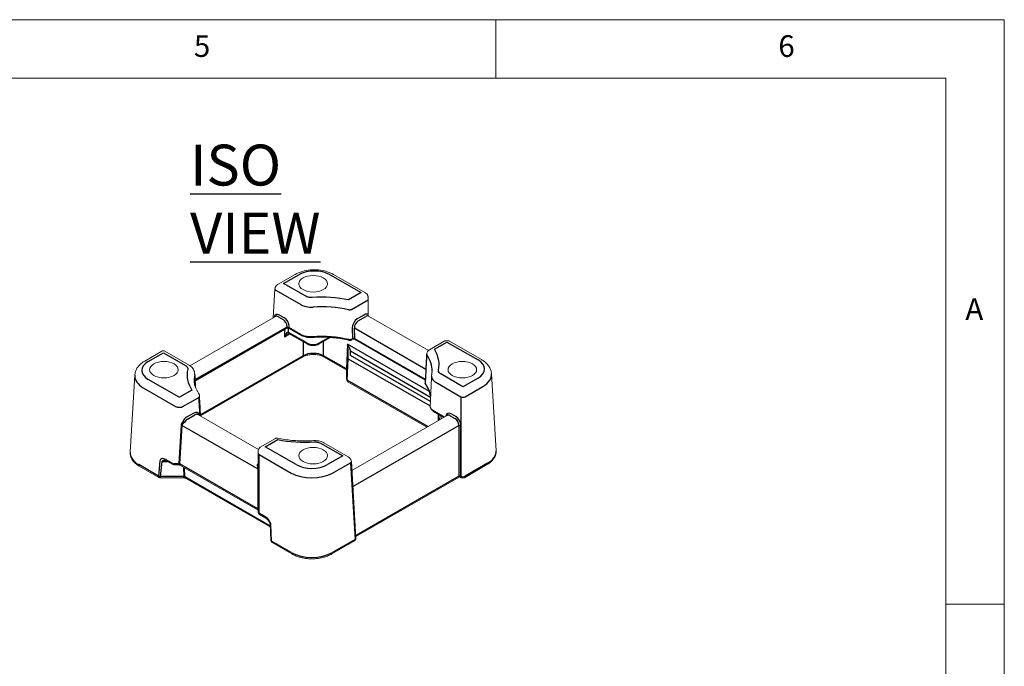
# Model space of a CAD drawing. Units: millimetres. Extents: x 5 to 292, y 5 to 205.
# Drawn here: x 208 to 292, y 150 to 205 of the extents above; entities that cross this region are included whole.
import ezdxf

# ---------------------------------------------------------------- set-up
doc = ezdxf.new("R2010")
doc.units = ezdxf.units.MM
doc.layers.add('FORMAT', color=7, linetype='Continuous')
doc.layers.add('VISIBLE_(ISO)', color=179, linetype='Continuous', lineweight=15)
doc.layers.add('VISIBLE_NARROW_(ISO)', color=179, linetype='Continuous', lineweight=30)
doc.styles.add('SLDTEXTSTYLE0', font='TXT', dxfattribs={"width": 0.75})

# ---------------------------------------------------------------- blocks, each defined once
blk = doc.blocks.new('A$C4048628C')
at = {"layer": 'VISIBLE_(ISO)'}
for p, q in [((56.48, 97.3), (50.63, 93.93)), ((80.52, 91.03), (69.62, 97.3)), ((48.95, 82.46), (49.55, 92.36)), ((81.43, 88.52), (81.43, 89.45)), ((81.43, 83.67), (81.43, 88.52)), ((20.47, 66.06), (49.72, 82.9)), ((81.62, 83), (102.06, 71.23)), ((22.24, 60.73), (53.77, 78.89)), ((54.27, 78.89), (58.39, 76.52)), ((60.69, 73.4), (54.43, 77.01)), ((68.59, 75.72), (64.56, 73.4)), ((75.8, 74.87), (76.24, 75.13)), ((76.74, 75.13), (101.04, 61.13)), ((107.7, 74.55), (102.47, 71.54)), ((108.77, 74.58), (107.83, 74.58)), ((120.24, 68.15), (109.34, 74.43)), ((10.86, 71.03), (5.01, 67.66)), ((20.17, 66.25), (11.86, 71.03)), ((59.03, 69.03), (24.1, 48.92)), ((74.15, 64.55), (66.37, 69.03)), ((74.15, 61.28), (74.15, 64.76)), ((0, 36.49), (1.59, 62.79)), ((125.25, 36.98), (123.66, 63.28)), ((101.56, 45.04), (74.55, 60.59)), ((23.17, 49.34), (43.89, 37.41)), ((75.89, 30.25), (108.52, 49.04)), ((104.24, 50.11), (107.31, 48.35)), ((105.63, 48.52), (105.59, 49.34)), ((49.76, 41.18), (44.52, 38.17)), ((74.62, 34.89), (66.32, 39.67)), ((43.82, 36.95), (43.82, 36.02)), ((43.82, 36.02), (43.82, 15.97)), ((9.87, 27.84), (3.13, 31.72)), ((14.57, 32.24), (12.51, 33.42)), ((15.07, 32.1), (16.89, 32.1)), ((17.06, 32.06), (43.82, 16.65)), ((77.29, 7.03), (75.7, 33.31)), ((122.12, 32.21), (114.39, 27.75)), ((18.35, 27.7), (10.37, 27.7)), ((47.92, 10.88), (18.91, 27.58)), ((112.58, 27.93), (77.26, 7.59)), ((113.39, 27.75), (113.08, 27.93)), ((46.38, 13.92), (44.32, 15.11)), ((48.1, 6.36), (47.88, 11.96)), ((55.34, 1.65), (48.6, 5.53)), ((76.79, 6.1), (69.06, 1.65))]:
    blk.add_line(p, q, dxfattribs=at)
for centre, radius, start, end in [((54.02, 78.46), 0.5, 60.064, 119.936), ((76.49, 74.69), 0.5, 60.064, 119.936), ((11.36, 70.17), 1, 60.064, 119.936), ((15.07, 33.1), 1, 240.064, 270), ((10.37, 28.7), 1, 240.064, 270), ((112.83, 27.5), 0.5, 60.064, 119.936), ((113.89, 28.62), 1, 240.064, 299.936), ((44.82, 15.97), 1, 180, 240.064), ((76.29, 6.97), 1, 299.936, 3.4569), ((49.1, 6.4), 1, 182.3089, 240.064)]:
    blk.add_arc(centre, radius, start, end, dxfattribs=at)
for centre in [(62.63, 94.1), (11.57, 64.7), (113.68, 64.7), (62.63, 35.3)]:
    blk.add_ellipse(centre, major_axis=(-4.9, 0), ratio=0.575862, dxfattribs=at)
for centre, major_axis, ratio, start_param, end_param in [((79.42, 89.62), (-1.67, 1.25), 0.91035, 3.73988, 3.781769), ((79.03, 87.14), (-2.1, -2.19), 0.528741, 2.638054, 2.672961), ((53.67, 77.11), (0.875, -0.218), 0.17967, 0.560775, 0.612634), ((108.4, 72.18), (0.64, -2.39), 0.318338, 3.056689, 3.226496), ((-30482.18, -16718.02), (22723.86, 36805.85), 0.558223, 5.489861, 5.490143), ((56380.94, -31074.97), (-41906.22, 67516.51), 0.559835, 0.785616, 0.785687), ((-55384.53, 33401.48), (-36976.75, 69639.86), 0.59553, 3.931965, 3.932119), ((30479.28, 18475.02), (20339.56, 38072.44), 0.597206, 2.358653, 2.358846), ((20.24, 53.29), (2.11, 2.1), 0.550519, 2.653752, 2.688658), ((46.22, 36.37), (2.22, -1.28), 0.718475, 2.747927, 3.500352), ((46.22, 38.33), (-2.16, -2.07), 0.507965, 5.794106, 5.829012)]:
    blk.add_ellipse(centre, major_axis=major_axis, ratio=ratio, start_param=start_param, end_param=end_param, dxfattribs=at)
for points, knots in [([(56.48, 97.3), (57.23, 97.74), (58.06, 98.08), (59.8, 98.59), (60.71, 98.76), (62.58, 98.93), (63.52, 98.93), (65.39, 98.76), (66.3, 98.59), (68.04, 98.08), (68.87, 97.74), (69.62, 97.3)], [-0.784789, -0.784789, -0.784789, -0.784789, -0.470874, -0.470874, -0.156958, -0.156958, 0.156958, 0.156958, 0.470874, 0.470874, 0.784789, 0.784789, 0.784789, 0.784789]), ([(49.55, 92.36), (49.56, 92.5), (49.58, 92.64), (49.67, 92.91), (49.73, 93.04), (49.87, 93.27), (49.95, 93.37), (50.12, 93.56), (50.22, 93.65), (50.42, 93.8), (50.52, 93.87), (50.63, 93.93)], [0.0349066, 0.0349066, 0.0349066, 0.0349066, 0.1853916, 0.1853916, 0.3358767, 0.3358767, 0.4863618, 0.4863618, 0.6368468, 0.6368468, 0.7873319, 0.7873319, 0.7873319, 0.7873319]), ([(81.43, 89.53), (81.43, 89.65), (81.41, 89.77), (81.35, 90.01), (81.31, 90.12), (81.21, 90.35), (81.14, 90.45), (80.99, 90.65), (80.91, 90.74), (80.72, 90.9), (80.62, 90.97), (80.52, 91.03)], [0.0349066, 0.0349066, 0.0349066, 0.0349066, 0.1853916, 0.1853916, 0.3358767, 0.3358767, 0.4863618, 0.4863618, 0.6368468, 0.6368468, 0.7873319, 0.7873319, 0.7873319, 0.7873319]), ([(81.43, 83.39), (81.43, 83.42), (81.43, 83.45), (81.43, 83.51), (81.43, 83.54), (81.43, 83.61), (81.43, 83.64), (81.43, 83.67)], [0.07391531, 0.07391531, 0.07391531, 0.07391531, 0.08497659, 0.08497659, 0.09753672, 0.09753672, 0.11132898, 0.11132898, 0.11132898, 0.11132898]), ([(81.64, 83), (81.61, 83.02), (81.58, 83.05), (81.52, 83.12), (81.49, 83.16), (81.45, 83.27), (81.43, 83.33), (81.43, 83.39)], [0.00410504, 0.00410504, 0.00410504, 0.00410504, 0.01672952, 0.01672952, 0.0332567, 0.0332567, 0.0525026, 0.0525026, 0.0525026, 0.0525026]), ([(54.41, 77.02), (54.41, 77.02), (54.4, 77.02), (54.4, 77.02), (54.38, 77.03), (54.34, 77.03), (54.31, 77.02), (54.23, 77.01), (54.18, 76.99), (54.08, 76.95), (54.01, 76.92), (53.95, 76.89)], [0.1160884, 0.1160884, 0.1160884, 0.1160884, 0.1915995, 0.1915995, 0.3482924, 0.3482924, 0.5049853, 0.5049853, 0.6616781, 0.6616781, 0.818371, 0.818371, 0.818371, 0.818371]), ([(58.39, 76.52), (58.6, 76.39), (58.84, 76.28), (59.33, 76.09), (59.59, 76), (60.13, 75.86), (60.41, 75.81), (60.98, 75.73), (61.27, 75.71), (61.85, 75.69), (62.14, 75.7), (62.43, 75.72)], [0, 0, 0, 0, 0.0822889, 0.0822889, 0.1645778, 0.1645778, 0.2468667, 0.2468667, 0.3291556, 0.3291556, 0.4114446, 0.4114446, 0.4114446, 0.4114446]), ([(62.43, 75.72), (63.27, 75.78), (64.12, 75.82), (65.82, 75.84), (66.66, 75.83), (68.35, 75.75), (69.19, 75.68), (70.86, 75.5), (71.68, 75.39), (73.31, 75.11), (74.11, 74.95), (74.89, 74.76)], [0.6558978, 0.6558978, 0.6558978, 0.6558978, 0.7609523, 0.7609523, 0.8660068, 0.8660068, 0.9710613, 0.9710613, 1.0761158, 1.0761158, 1.1811703, 1.1811703, 1.1811703, 1.1811703]), ([(74.89, 74.76), (74.95, 74.74), (75.01, 74.73), (75.13, 74.72), (75.19, 74.72), (75.32, 74.73), (75.38, 74.73), (75.5, 74.75), (75.56, 74.77), (75.68, 74.81), (75.74, 74.84), (75.8, 74.87)], [0, 0, 0, 0, 0.01180428, 0.01180428, 0.02360856, 0.02360856, 0.03541284, 0.03541284, 0.04721712, 0.04721712, 0.0590214, 0.0590214, 0.0590214, 0.0590214]), ([(109.34, 74.43), (109.31, 74.45), (109.27, 74.47), (109.2, 74.5), (109.16, 74.52), (109.08, 74.54), (109.04, 74.55), (108.96, 74.57), (108.92, 74.57), (108.84, 74.58), (108.8, 74.58), (108.77, 74.58)], [0.7873319, 0.7873319, 0.7873319, 0.7873319, 0.8212932, 0.8212932, 0.8552545, 0.8552545, 0.8892159, 0.8892159, 0.9231772, 0.9231772, 0.9571386, 0.9571386, 0.9571386, 0.9571386]), ([(64.56, 73.4), (64.33, 73.27), (64.09, 73.17), (63.57, 73.02), (63.31, 72.97), (62.76, 72.92), (62.49, 72.92), (61.94, 72.97), (61.68, 73.02), (61.16, 73.17), (60.92, 73.27), (60.69, 73.4)], [3.141593, 3.141593, 3.141593, 3.141593, 3.455752, 3.455752, 3.769911, 3.769911, 4.08407, 4.08407, 4.39823, 4.39823, 4.712389, 4.712389, 4.712389, 4.712389]), ([(101.49, 70.01), (101.49, 70.14), (101.52, 70.28), (101.59, 70.54), (101.64, 70.66), (101.77, 70.89), (101.84, 70.99), (102, 71.18), (102.09, 71.27), (102.28, 71.42), (102.37, 71.48), (102.47, 71.54)], [-0.2349211, -0.2349211, -0.2349211, -0.2349211, -0.213129, -0.213129, -0.1913368, -0.1913368, -0.1695447, -0.1695447, -0.1477526, -0.1477526, -0.1259604, -0.1259604, -0.1259604, -0.1259604]), ([(1.59, 62.79), (1.61, 63.21), (1.7, 63.64), (1.96, 64.44), (2.13, 64.82), (2.56, 65.52), (2.81, 65.85), (3.36, 66.45), (3.66, 66.73), (4.31, 67.23), (4.65, 67.46), (5.01, 67.66)], [0.0347297, 0.0347297, 0.0347297, 0.0347297, 0.1847416, 0.1847416, 0.3347535, 0.3347535, 0.4847654, 0.4847654, 0.6347773, 0.6347773, 0.7847892, 0.7847892, 0.7847892, 0.7847892]), ([(59.03, 69.03), (59.35, 69.22), (59.74, 69.39), (60.61, 69.66), (61.1, 69.76), (62.12, 69.89), (62.65, 69.91), (63.7, 69.85), (64.22, 69.78), (65.17, 69.55), (65.61, 69.4), (66.12, 69.16), (66.25, 69.1), (66.37, 69.03)], [-0.784789, -0.784789, -0.784789, -0.784789, -0.498762, -0.498762, -0.206556, -0.206556, 0.090175, 0.090175, 0.387689, 0.387689, 0.68201, 0.68201, 0.784789, 0.784789, 0.784789, 0.784789]), ([(120.24, 68.15), (120.6, 67.95), (120.94, 67.72), (121.59, 67.21), (121.89, 66.94), (122.44, 66.34), (122.69, 66.01), (123.12, 65.31), (123.29, 64.93), (123.55, 64.12), (123.64, 63.7), (123.66, 63.28)], [-0.7847892, -0.7847892, -0.7847892, -0.7847892, -0.6347773, -0.6347773, -0.4847654, -0.4847654, -0.3347535, -0.3347535, -0.1847416, -0.1847416, -0.0347297, -0.0347297, -0.0347297, -0.0347297]), ([(20.17, 66.25), (20.35, 66.14), (20.53, 66.02), (20.88, 65.75), (21.05, 65.6), (21.37, 65.24), (21.52, 65.05), (21.78, 64.6), (21.9, 64.36), (22.06, 63.83), (22.11, 63.55), (22.13, 63.26)], [0, 0, 0, 0, 0.0394571, 0.0394571, 0.0789143, 0.0789143, 0.1183714, 0.1183714, 0.1578286, 0.1578286, 0.1972857, 0.1972857, 0.1972857, 0.1972857]), ([(103.34, 64.15), (103.33, 64.07), (103.33, 64), (103.32, 63.85), (103.31, 63.78), (103.29, 63.63), (103.28, 63.56), (103.26, 63.41), (103.25, 63.34), (103.22, 63.19), (103.21, 63.12), (103.19, 63.04)], [2.38079437, 2.38079437, 2.38079437, 2.38079437, 2.40034855, 2.40034855, 2.41990273, 2.41990273, 2.43945692, 2.43945692, 2.4590111, 2.4590111, 2.47856528, 2.47856528, 2.47856528, 2.47856528]), ([(23.4, 56.68), (23.2, 56.96), (23.03, 57.23), (22.73, 57.79), (22.59, 58.06), (22.36, 58.61), (22.26, 58.88), (22.11, 59.42), (22.04, 59.69), (21.95, 60.23), (21.93, 60.5), (21.91, 60.77)], [5.11741, 5.11741, 5.11741, 5.11741, 5.1885654, 5.1885654, 5.2597209, 5.2597209, 5.3308763, 5.3308763, 5.4020318, 5.4020318, 5.4731873, 5.4731873, 5.4731873, 5.4731873]), ([(74.55, 60.59), (74.5, 60.61), (74.46, 60.65), (74.37, 60.72), (74.34, 60.76), (74.27, 60.85), (74.24, 60.9), (74.2, 61), (74.18, 61.06), (74.16, 61.17), (74.15, 61.22), (74.15, 61.28)], [-0.7873319, -0.7873319, -0.7873319, -0.7873319, -0.6298655, -0.6298655, -0.4723991, -0.4723991, -0.3149327, -0.3149327, -0.1574664, -0.1574664, 0, 0, 0, 0]), ([(103.12, 62.5), (103.13, 62.54), (103.13, 62.58), (103.13, 62.65), (103.14, 62.68), (103.15, 62.76), (103.15, 62.79), (103.16, 62.86), (103.17, 62.9), (103.18, 62.97), (103.19, 63.01), (103.19, 63.04)], [0.21073273, 0.21073273, 0.21073273, 0.21073273, 0.21576038, 0.21576038, 0.22078804, 0.22078804, 0.2258157, 0.2258157, 0.23084335, 0.23084335, 0.23587101, 0.23587101, 0.23587101, 0.23587101]), ([(100.99, 60.12), (100.99, 60.08), (100.99, 60.05), (100.99, 59.98), (101, 59.95), (101.01, 59.89), (101.02, 59.86), (101.05, 59.8), (101.06, 59.78), (101.09, 59.72), (101.1, 59.7), (101.12, 59.68)], [0.03778272, 0.03778272, 0.03778272, 0.03778272, 0.04203046, 0.04203046, 0.04627819, 0.04627819, 0.05052593, 0.05052593, 0.05477366, 0.05477366, 0.0590214, 0.0590214, 0.0590214, 0.0590214]), ([(101.12, 59.68), (101.37, 59.33), (101.6, 58.97), (102, 58.26), (102.18, 57.89), (102.47, 57.16), (102.59, 56.8), (102.74, 56.2), (102.79, 55.97), (102.82, 55.73)], [1.9604223, 1.9604223, 1.9604223, 1.9604223, 2.0444967, 2.0444967, 2.1285711, 2.1285711, 2.2126455, 2.2126455, 2.265365, 2.265365, 2.265365, 2.265365]), ([(23.76, 55.64), (23.76, 55.72), (23.75, 55.8), (23.72, 55.95), (23.7, 56.03), (23.66, 56.17), (23.63, 56.24), (23.58, 56.38), (23.54, 56.44), (23.47, 56.56), (23.44, 56.62), (23.4, 56.68)], [-0.23492053, -0.23492053, -0.23492053, -0.23492053, -0.22216778, -0.22216778, -0.20941503, -0.20941503, -0.19666228, -0.19666228, -0.18390954, -0.18390954, -0.17115679, -0.17115679, -0.17115679, -0.17115679]), ([(102.68, 52.47), (102.67, 52.28), (102.69, 52.09), (102.77, 51.73), (102.84, 51.55), (103.02, 51.21), (103.14, 51.05), (103.4, 50.75), (103.54, 50.61), (103.87, 50.34), (104.05, 50.22), (104.24, 50.11)], [0.0466802, 0.0466802, 0.0466802, 0.0466802, 0.1196331, 0.1196331, 0.1925859, 0.1925859, 0.2655388, 0.2655388, 0.3384917, 0.3384917, 0.4114446, 0.4114446, 0.4114446, 0.4114446]), ([(18.13, 47.21), (18.13, 47.16), (18.14, 47.11), (18.18, 47.04), (18.2, 47.02), (18.23, 47), (18.23, 47), (18.23, 46.99)], [0, 0, 0, 0, 0.01887177, 0.01887177, 0.03271554, 0.03271554, 0.03289758, 0.03289758, 0.03289758, 0.03289758]), ([(105.96, 47.57), (105.93, 47.61), (105.9, 47.66), (105.8, 47.82), (105.74, 47.95), (105.66, 48.23), (105.63, 48.37), (105.63, 48.52)], [5.1105146, 5.1105146, 5.1105146, 5.1105146, 5.1688679, 5.1688679, 5.3210276, 5.3210276, 5.4731873, 5.4731873, 5.4731873, 5.4731873]), ([(18.6, 46.65), (18.6, 46.65), (18.6, 46.66), (18.57, 46.69), (18.54, 46.73), (18.46, 46.8), (18.42, 46.84), (18.33, 46.92), (18.28, 46.96), (18.23, 46.99)], [-0.00025819, -0.00025819, -0.00025819, -0.00025819, 0, 0, 0.01689363, 0.01689363, 0.03320053, 0.03320053, 0.05257781, 0.05257781, 0.05257781, 0.05257781]), ([(49.76, 41.18), (49.8, 41.2), (49.84, 41.23), (49.94, 41.27), (49.99, 41.28), (50.1, 41.31), (50.15, 41.31), (50.26, 41.32), (50.31, 41.32), (50.41, 41.31), (50.46, 41.31), (50.51, 41.3)], [0.10896054, 0.10896054, 0.10896054, 0.10896054, 0.11318738, 0.11318738, 0.11741422, 0.11741422, 0.12164106, 0.12164106, 0.1258679, 0.1258679, 0.13009475, 0.13009475, 0.13009475, 0.13009475]), ([(62.79, 40.42), (61.97, 40.36), (61.13, 40.32), (59.46, 40.3), (58.63, 40.31), (56.96, 40.38), (56.13, 40.44), (54.49, 40.61), (53.67, 40.71), (52.07, 40.97), (51.28, 41.12), (50.51, 41.3)], [3.80462, 3.80462, 3.80462, 3.80462, 3.9031626, 3.9031626, 4.0017051, 4.0017051, 4.1002476, 4.1002476, 4.1987902, 4.1987902, 4.2973327, 4.2973327, 4.2973327, 4.2973327]), ([(62.79, 40.42), (63.03, 40.43), (63.28, 40.44), (63.76, 40.42), (64, 40.4), (64.48, 40.33), (64.71, 40.29), (65.18, 40.16), (65.41, 40.09), (65.87, 39.91), (66.1, 39.8), (66.32, 39.67)], [0, 0, 0, 0, 0.0471742, 0.0471742, 0.0943484, 0.0943484, 0.1415226, 0.1415226, 0.1886968, 0.1886968, 0.235871, 0.235871, 0.235871, 0.235871]), ([(0, 36.49), (-0.02, 36.11), (0.01, 35.73), (0.18, 34.99), (0.31, 34.63), (0.67, 33.94), (0.9, 33.62), (1.42, 33), (1.72, 32.72), (2.38, 32.19), (2.74, 31.94), (3.13, 31.72)], [-0.0347297, -0.0347297, -0.0347297, -0.0347297, 0.1291741, 0.1291741, 0.2930779, 0.2930779, 0.4569816, 0.4569816, 0.6208854, 0.6208854, 0.7847892, 0.7847892, 0.7847892, 0.7847892]), ([(75.7, 33.31), (75.69, 33.46), (75.67, 33.6), (75.58, 33.87), (75.52, 33.99), (75.38, 34.22), (75.3, 34.33), (75.13, 34.52), (75.03, 34.6), (74.83, 34.76), (74.73, 34.83), (74.62, 34.89)], [0.0349066, 0.0349066, 0.0349066, 0.0349066, 0.1853916, 0.1853916, 0.3358767, 0.3358767, 0.4863618, 0.4863618, 0.6368468, 0.6368468, 0.7873319, 0.7873319, 0.7873319, 0.7873319]), ([(122.12, 32.21), (122.51, 32.43), (122.87, 32.68), (123.53, 33.21), (123.83, 33.49), (124.35, 34.11), (124.58, 34.43), (124.94, 35.12), (125.07, 35.48), (125.24, 36.22), (125.27, 36.6), (125.25, 36.98)], [-0.7847892, -0.7847892, -0.7847892, -0.7847892, -0.6208854, -0.6208854, -0.4569816, -0.4569816, -0.2930779, -0.2930779, -0.1291741, -0.1291741, 0.0347297, 0.0347297, 0.0347297, 0.0347297]), ([(11.84, 33.65), (11.86, 33.65), (11.89, 33.65), (11.95, 33.64), (11.99, 33.64), (12.08, 33.61), (12.12, 33.6), (12.23, 33.56), (12.28, 33.54), (12.39, 33.49), (12.45, 33.46), (12.51, 33.42)], [1.0064839, 1.0064839, 1.0064839, 1.0064839, 1.1292155, 1.1292155, 1.251947, 1.251947, 1.3746786, 1.3746786, 1.4974101, 1.4974101, 1.6201417, 1.6201417, 1.6201417, 1.6201417]), ([(16.89, 32.1), (16.9, 32.1), (16.91, 32.1), (16.93, 32.1), (16.94, 32.1), (16.97, 32.09), (16.98, 32.09), (17, 32.08), (17.01, 32.08), (17.04, 32.07), (17.05, 32.06), (17.06, 32.06)], [-0.9571386, -0.9571386, -0.9571386, -0.9571386, -0.9231772, -0.9231772, -0.8892159, -0.8892159, -0.8552545, -0.8552545, -0.8212932, -0.8212932, -0.7873319, -0.7873319, -0.7873319, -0.7873319]), ([(43.58, 32.27), (43.58, 32.27), (43.58, 32.27), (43.63, 32.26), (43.67, 32.26), (43.73, 32.25), (43.76, 32.25), (43.8, 32.25), (43.82, 32.25), (43.82, 32.26)], [-0.0003327, -0.0003327, -0.0003327, -0.0003327, 0, 0, 0.01672952, 0.01672952, 0.0332567, 0.0332567, 0.0525026, 0.0525026, 0.0525026, 0.0525026]), ([(18.35, 27.7), (18.39, 27.7), (18.44, 27.7), (18.54, 27.69), (18.58, 27.69), (18.67, 27.67), (18.71, 27.66), (18.78, 27.64), (18.81, 27.63), (18.87, 27.6), (18.89, 27.59), (18.91, 27.58)], [-0.3924468, -0.3924468, -0.3924468, -0.3924468, -0.2354681, -0.2354681, -0.0784894, -0.0784894, 0.0784894, 0.0784894, 0.2354681, 0.2354681, 0.3924468, 0.3924468, 0.3924468, 0.3924468]), ([(46.38, 13.92), (46.45, 13.88), (46.53, 13.82), (46.69, 13.71), (46.78, 13.65), (46.93, 13.51), (47.01, 13.44), (47.16, 13.29), (47.23, 13.21), (47.37, 13.04), (47.43, 12.96), (47.49, 12.88)], [4.6630436, 4.6630436, 4.6630436, 4.6630436, 4.8230153, 4.8230153, 4.9829869, 4.9829869, 5.1429585, 5.1429585, 5.3029302, 5.3029302, 5.4629018, 5.4629018, 5.4629018, 5.4629018]), ([(47.88, 11.96), (47.87, 11.99), (47.87, 12.02), (47.86, 12.09), (47.85, 12.13), (47.82, 12.24), (47.8, 12.3), (47.74, 12.43), (47.71, 12.5), (47.63, 12.65), (47.59, 12.72), (47.52, 12.83), (47.51, 12.85), (47.49, 12.88)], [0.0842519, 0.0842519, 0.0842519, 0.0842519, 0.2004081, 0.2004081, 0.3271082, 0.3271082, 0.4743145, 0.4743145, 0.6215208, 0.6215208, 0.7687272, 0.7687272, 0.8202835, 0.8202835, 0.8202835, 0.8202835]), ([(55.34, 1.65), (55.71, 1.44), (56.11, 1.24), (56.95, 0.89), (57.38, 0.74), (58.29, 0.47), (58.76, 0.36), (59.72, 0.18), (60.21, 0.11), (61.2, 0.02), (61.7, 0), (62.7, 0), (63.2, 0.02), (64.19, 0.11), (64.68, 0.18), (65.64, 0.36), (66.11, 0.47), (67.02, 0.74), (67.46, 0.89), (68.29, 1.24), (68.69, 1.44), (69.06, 1.65)], [-0.784789, -0.784789, -0.784789, -0.784789, -0.627831, -0.627831, -0.470874, -0.470874, -0.313916, -0.313916, -0.156958, -0.156958, 0, 0, 0.156958, 0.156958, 0.313916, 0.313916, 0.470874, 0.470874, 0.627831, 0.627831, 0.784789, 0.784789, 0.784789, 0.784789])]:
    blk.add_open_spline(points, degree=3, knots=knots, dxfattribs=at)
at = {"layer": 'VISIBLE_NARROW_(ISO)'}
for p, q in [((52.52, 94.22), (57.68, 97.19)), ((68.42, 97.19), (79.03, 91.08)), ((49.84, 91.92), (58.44, 86.97)), ((60.13, 89.84), (52.52, 94.22)), ((79.03, 91.06), (74.75, 88.59)), ((79.03, 91.08), (79.03, 91.06)), ((75.8, 85.35), (81.43, 88.59)), ((50.74, 82.81), (52.33, 81.9)), ((52.68, 82.5), (51.09, 83.41)), ((80.25, 83.51), (77.73, 82.06)), ((78.08, 81.46), (80.61, 82.92)), ((22.21, 61.29), (53.68, 79.41)), ((53.67, 79), (22.23, 60.9)), ((52.81, 78.33), (52.81, 75.92)), ((53.68, 79.41), (53.67, 79.03)), ((54.22, 77.44), (54.22, 78.91)), ((54.38, 79.01), (54.39, 79.4)), ((58.28, 76.76), (54.38, 79.01)), ((76.02, 78.96), (76.13, 75.25)), ((76.84, 75.26), (76.73, 78.98)), ((76.73, 78.98), (101.23, 64.87)), ((52.81, 75.92), (54.57, 76.93)), ((60.48, 73.84), (54.22, 77.44)), ((59.23, 74.24), (59.23, 69.46)), ((68.11, 75.76), (64.77, 73.84)), ((66.16, 69.46), (66.16, 74.32)), ((76.13, 75.25), (75.9, 75.12)), ((101.05, 61.3), (76.84, 75.24)), ((104.12, 71.68), (108.4, 74.15)), ((108.4, 74.15), (108.43, 74.15)), ((108.43, 74.15), (119.05, 68.03)), ((74.38, 73.38), (74, 64.94)), ((74.15, 64.79), (74.49, 72.25)), ((102.44, 57.22), (74.38, 73.38)), ((75.46, 69.56), (75.46, 71.1)), ((75.46, 71.1), (102.81, 55.35)), ((6.21, 67.55), (11.36, 70.51)), ((11.36, 70.51), (18.97, 66.13)), ((59.23, 69.46), (24.08, 49.22)), ((74, 64.94), (66.16, 69.46)), ((74.46, 68.65), (74.15, 61.3)), ((74.3, 61.1), (74.61, 68.45)), ((74.46, 70.31), (74.46, 68.65)), ((74.61, 68.45), (102.68, 52.29)), ((102.74, 53.85), (75.46, 69.56)), ((74.15, 61.3), (74.15, 64.79)), ((16.82, 55.25), (6.21, 61.36)), ((101.88, 45.22), (74.3, 61.1)), ((113.89, 58.88), (106.28, 63.26)), ((119.05, 61.85), (113.89, 58.88)), ((4.51, 58.49), (15.53, 52.14)), ((21.13, 57.72), (16.85, 55.25)), ((104.59, 60.39), (113.18, 55.44)), ((114.6, 55.44), (120.74, 58.98)), ((16.85, 55.25), (16.82, 55.25)), ((17.84, 51.97), (23.47, 55.22)), ((113.18, 55.44), (113.18, 28.24)), ((16.24, 51.9), (17.84, 51.9)), ((21.8, 49.85), (19.28, 48.4)), ((19.63, 47.8), (22.15, 49.25)), ((107.47, 48.44), (104.14, 50.36)), ((105.42, 49.44), (105.38, 47.24)), ((105.74, 47.44), (105.75, 47.96)), ((106.5, 47.88), (106.47, 48.83)), ((109.53, 48.96), (111.12, 48.04)), ((111.48, 48.64), (109.89, 49.55)), ((17.42, 45.76), (16.63, 32.57)), ((16.98, 32.47), (17.78, 45.66)), ((17.78, 45.66), (43.67, 30.75)), ((76.22, 24.74), (112.48, 45.62)), ((112.48, 45.62), (112.48, 28.24)), ((113.18, 28.24), (113.18, 45.62)), ((46.22, 38.33), (50.5, 40.8)), ((46.22, 38.32), (46.22, 38.33)), ((56.83, 32.21), (46.22, 38.32)), ((65.12, 39.56), (72.73, 35.18)), ((14.36, 32.73), (12.3, 33.91)), ((44.11, 35.68), (55.13, 29.34)), ((44.11, 15.59), (44.11, 35.64)), ((72.73, 35.18), (67.57, 32.21)), ((9.66, 28.32), (2.92, 32.21)), ((10.21, 33.48), (9.66, 28.32)), ((10.37, 28.1), (10.91, 33.26)), ((10.91, 33.26), (11.54, 33.26)), ((11.54, 33.64), (11.54, 33.26)), ((11.54, 33.26), (12.79, 33.26)), ((16.62, 32.53), (15.07, 32.53)), ((43.67, 17.1), (16.98, 32.47)), ((18.29, 31.35), (18.35, 28.1)), ((18.7, 28.02), (18.64, 31.14)), ((43.67, 30.75), (43.67, 17.1)), ((69.27, 29.34), (75.41, 32.87)), ((75.41, 32.87), (77, 6.59)), ((122.33, 32.7), (114.6, 28.24)), ((10.37, 27.7), (10.37, 28.1)), ((18.35, 28.1), (10.37, 28.1)), ((18.35, 27.7), (18.35, 28.1)), ((47.91, 11.2), (18.7, 28.02)), ((112.48, 28.24), (77.24, 7.95)), ((113.18, 28.24), (113.18, 28.24)), ((46.17, 14.41), (44.11, 15.59)), ((48.39, 6.02), (48.17, 11.62)), ((55.13, 2.14), (48.39, 6.02)), ((77, 6.59), (69.27, 2.14))]:
    blk.add_line(p, q, dxfattribs=at)
for centre, major_axis, ratio, start_param, end_param in [((63.05, 94.09), (7.6, 0), 0.576564, 0.786007, 2.355586), ((50.55, 92.3), (-0.998, 0.06), 0.575161, 0, 0.819519), ((65.56, 74.08), (-26.82, 0), 0.575862, 4.362666, 4.83476), ((80.43, 89.49), (0.999, 0.043), 0.587268, 6.258353, 6.283185), ((79.03, 90.25), (2.19, -1.53), 0.648626, 0.425742, 0.460648), ((65.56, 72.19), (24.42, 0), 0.575862, 1.186256, 1.693167), ((75.09, 85.73), (1, 0.01), 0.541829, 4.32271, 5.491842), ((51.03, 81.33), (-1.18, 2.21), 0.597823, 5.518506, 6.937184), ((50.68, 81.14), (0.93, -1.77), 0.602627, 2.382016, 3.16548), ((52.27, 80.23), (0.93, -1.77), 0.602627, 0.81122, 2.382016), ((52.62, 80.42), (-1.18, 2.21), 0.597823, 3.94771, 5.518506), ((77.79, 79.98), (-1.18, -2.21), 0.597823, 3.906272, 5.477068), ((78.15, 79.79), (0.93, 1.77), 0.602627, 0.759577, 2.330373), ((80.32, 81.44), (-1.18, -2.21), 0.597823, 3.186926, 3.906272), ((80.67, 81.25), (0.93, 1.77), 0.602627, 6.259298, 7.042762), ((53.52, 75.48), (0.64, 1.99), 0.387452, 6.22254, 7.758429), ((54.02, 78.82), (-0.5, 0.015), 0.555336, 3.94378, 5.514577), ((54.02, 78.79), (-0.5, 0), 0.575862, 3.926991, 5.497787), ((54.38, 79.41), (-0.499, -0.867), 0.578093, 5.460947, 5.495853), ((54.02, 79.61), (-0.311, -0.732), 0.228632, 5.790449, 6.577781), ((54.02, 79.61), (-0.311, 0.732), 0.228632, 2.846997, 3.634329), ((54.73, 79.2), (0.25, 0.433), 0.578093, 2.319354, 2.354261), ((53.52, 75.48), (1.44, 1.55), 0.385736, 0.894811, 1.647237), ((54.88, 77.9), (-0.474, -0.881), 0.558293, 5.515629, 6.283185), ((53.52, 77.06), (-1, 0), 0.537641, 3.9276, 3.961288), ((54.93, 77.88), (-0.499, -0.867), 0.578093, 5.53076, 6.283185), ((65.56, 62.24), (-23.99, 0), 0.575862, 4.316617, 4.841889), ((75, 75.24), (-0.117, -0.486), 0.315181, 5.329497, 6.283185), ((75.55, 75.31), (0.25, -0.433), 0.578093, 0, 0.822238), ((76.49, 75.06), (0.5, 0.015), 0.555336, 0.768609, 2.339405), ((75.78, 75.44), (0.25, -0.433), 0.578093, 0.787332, 0.822238), ((76.49, 75.03), (0.5, 0), 0.575862, 0.785398, 2.356194), ((76.49, 75.85), (-0.311, -0.732), 0.228632, 5.790449, 6.577781), ((76.49, 75.85), (-0.311, 0.732), 0.228632, 2.846997, 3.634329), ((76.14, 75.64), (-0.499, 0.867), 0.578093, 3.928925, 3.963831), ((62.63, 75.07), (-3.03, 0), 0.575862, 0.785398, 2.356194), ((74.53, 71.91), (-0.05, -2.28), 0.021881, 4.560128, 5.487738), ((75.53, 71.88), (-0.6, 1.44), 0.260675, 1.101041, 2.028652), ((78.92, 66.39), (26.82, 0), 0.575862, 6.160815, 6.632908), ((11.59, 64.45), (-7.61, 0), 0.575161, 5.498396, 7.067974), ((58.53, 69.9), (0.499, -0.867), 0.578093, 0, 0.752425), ((62.7, 67.49), (-4.9, 0), 0.56862, 3.9276, 5.497178), ((66.87, 69.9), (-0.499, -0.867), 0.578093, 5.53076, 6.283185), ((74.96, 68.64), (-0.5, 0.021), 0.563634, 0.024333, 0.809226), ((102.49, 69.96), (-0.999, 0.05), 0.582169, 0, 0.413359), ((78.92, 64.49), (24.42, 0), 0.575862, 6.258585, 6.667726), ((113.66, 64.94), (7.61, 0), 0.575161, 5.498396, 7.067974), ((46.33, 63.01), (-26.82, 0), 0.575862, 6.160815, 6.632908), ((74.71, 65.38), (-0.499, -0.867), 0.578093, 5.53076, 6.158932), ((73.65, 64.77), (-0.501, -0.031), 0.446428, 3.119986, 3.90832), ((75.15, 64.76), (-1, 0), 0.817547, 6.248279, 6.283185), ((11.59, 62.49), (-10.01, 0.14), 0.575416, 6.256776, 7.076295), ((46.33, 61.11), (-24.42, 0), 0.575862, 6.160815, 6.307785), ((74.65, 61.29), (-0.5, 0.021), 0.563634, 0.024333, 0.809226), ((75.15, 61.39), (-0.967, -0.323), 0.786239, 5.991564, 6.02647), ((75.15, 61.39), (0.687, 0.745), 0.679442, 2.472245, 3.294484), ((113.66, 62.98), (10.01, 0.14), 0.575416, 5.490075, 6.309594), ((101.52, 59.97), (-0.405, -0.294), 0.75435, 5.747494, 6.283185), ((78.92, 54.55), (23.99, 0), 0.575862, 0.088392, 0.395772), ((22.76, 55.59), (0.999, 0.05), 0.568546, 5.469649, 6.283185), ((113.89, 55.82), (1, 0), 0.534835, 3.9276, 5.497178), ((14.13, 52.91), (1.23, -1.23), 0.550519, 0.452935, 0.487841), ((16.24, 52.52), (1, -0.017), 0.546922, 3.936939, 4.721833), ((16.24, 52.48), (0.998, -0.06), 0.575161, 3.961111, 4.747119), ((14.84, 53.29), (-0.94, 2.36), 0.438837, 3.925514, 3.960421), ((19.34, 46.32), (-1.18, -2.21), 0.597823, 3.906272, 4.625618), ((19.69, 46.13), (0.93, 1.77), 0.602627, 0.759577, 1.591326), ((21.86, 47.77), (-1.18, -2.21), 0.597823, 2.487594, 3.906272), ((22.21, 47.58), (0.93, 1.77), 0.602627, 6.259298, 7.042762), ((108.66, 48.56), (-3.03, 0), 0.575862, 0.0246, 0.555595), ((109.82, 47.48), (-1.18, 2.21), 0.597823, 5.518506, 6.937184), ((109.47, 47.29), (0.93, -1.77), 0.602627, 2.382016, 3.16548), ((111.06, 46.37), (0.93, -1.77), 0.602627, 0.846126, 2.382016), ((111.41, 46.56), (-1.18, 2.21), 0.597823, 3.982616, 5.518506), ((20.96, 45.69), (-3.54, 0), 0.578093, 5.590856, 6.248279), ((17.42, 45.47), (-0.499, 0.03), 0.575161, 3.961111, 4.747119), ((20.96, 45.4), (-3.18, 0.28), 0.511023, 5.588451, 6.292591), ((112.83, 45.43), (-0.5, 0), 0.534835, 3.9276, 5.497178), ((59.69, 55.31), (26.82, 0), 0.575862, 4.362666, 4.83476), ((10, 36.25), (-10.01, 0.06), 0.575287, 6.25192, 7.071439), ((12.2, 32.28), (1.76, -1.75), 0.550519, 2.823589, 3.559621), ((12.2, 32.28), (1.76, -1.75), 0.550519, 2.023731, 2.823589), ((44.82, 36.06), (-0.999, 0.042), 0.563634, 0.024333, 0.809226), ((46.22, 35.22), (2.14, -1.62), 0.665396, 3.572192, 3.607099), ((44.82, 36.02), (-1, 0), 0.534835, 0, 0.786007), ((45.51, 34.84), (-1.23, 1.28), 0.528741, 0.468632, 0.503538), ((115.25, 36.74), (10.01, 0.06), 0.575287, 5.494932, 6.314451), ((12.91, 32.65), (-1.99, 0.63), 0.388786, 5.586489, 6.322521), ((12.91, 32.65), (-1.99, 0.63), 0.388786, 5.400289, 5.586489), ((15.07, 33.1), (-0.998, 0.06), 0.575161, 0.819519, 1.605526), ((18.75, 32.53), (-2.12, 0), 0.578093, 6.248279, 6.283185), ((16.62, 32.24), (-0.5, 0), 0.575862, 3.926991, 4.712389), ((17.25, 33.1), (-0.451, -0.98), 0.436219, 5.523928, 6.481066), ((16.63, 32.28), (-0.499, 0.03), 0.575161, 3.961111, 4.747119), ((18.75, 32.24), (-1.76, 0.26), 0.454834, 0.031335, 0.066242), ((17.25, 33.1), (0.17, 1.05), 0.193101, 2.282246, 3.069577), ((44.58, 31.8), (-1.06, -1.7), 0.55245, 4.559684, 4.776876), ((43.32, 32.53), (0.27, -2.46), 0.094748, 0.753199, 1.45734), ((43.32, 30.56), (0.5, 0), 0.534835, 0, 0.786007), ((62.2, 35.31), (-7.6, 0), 0.576564, 0.786007, 2.355586), ((74.71, 33.25), (0.998, 0.06), 0.575161, 5.463666, 6.283185), ((10.37, 28.7), (-0.499, -0.867), 0.578093, 5.460947, 6.283185), ((10.37, 28.7), (-0.994, 0.105), 0.60191, 0.846011, 1.634345), ((18.35, 27.84), (-0.5, 0.015), 0.519962, 3.941833, 4.726726), ((19.41, 28.45), (-0.499, -0.867), 0.578093, 5.53076, 6.283185), ((62.2, 33.35), (10, 0), 0.566549, 3.9276, 5.497178), ((112.83, 29.23), (-0.28, -1.3), 0.162129, 5.606834, 6.429073), ((112.83, 28.05), (-0.5, 0), 0.534835, 3.9276, 5.497178), ((112.83, 29.23), (-0.28, 1.3), 0.162129, 2.995705, 3.783037), ((112.83, 29.23), (-0.28, 1.3), 0.162129, 3.783037, 3.817944), ((113.89, 28.62), (0.499, 0.867), 0.578093, 2.319354, 2.354261), ((113.89, 28.62), (-1, 0), 0.534835, 0.786007, 2.355586), ((113.89, 28.62), (-0.499, -0.867), 0.578093, 5.495853, 6.283185), ((43.32, 16.91), (0.5, 0), 0.534835, 0, 0.786007), ((43.32, 18.09), (0.28, -1.3), 0.162129, 0.641445, 0.676351), ((43.32, 16.87), (0.5, 0), 0.575862, 0, 0.785398), ((44.82, 17.23), (-1.13, -0.3), 0.688636, 6.103161, 6.614152), ((44.82, 15.97), (-1, 0), 0.534835, 0, 0.786007), ((44.82, 15.97), (-0.499, -0.867), 0.578093, 5.460947, 6.283185), ((46.88, 14.79), (-0.499, -0.867), 0.578093, 5.460947, 6.283185), ((46.17, 12.72), (-1.75, 1.83), 0.528741, 4.416069, 5.215927), ((48.31, 13.45), (-0.823, -0.569), 0.149741, 5.633852, 6.283185), ((46.17, 12.72), (-1.75, 1.83), 0.528741, 3.680038, 4.416069), ((48.87, 12), (-0.999, -0.04), 0.50484, 0, 0.76505), ((76.29, 6.97), (0.998, 0.06), 0.575161, 5.463666, 6.283185), ((49.1, 6.4), (-0.999, -0.04), 0.50484, 0, 0.76505), ((49.1, 6.4), (-0.499, -0.867), 0.578093, 5.460947, 6.283185), ((76.29, 6.97), (0.499, -0.867), 0.578093, 0, 0.822238), ((62.2, 6.19), (-10, 0), 0.572391, 0.786007, 2.355586)]:
    blk.add_ellipse(centre, major_axis=major_axis, ratio=ratio, start_param=start_param, end_param=end_param, dxfattribs=at)
for points, knots in [([(62.29, 89.41), (62.18, 89.4), (62.07, 89.4), (61.54, 89.4), (61.12, 89.46), (60.53, 89.64), (60.32, 89.73), (60.13, 89.84)], [0, 0, 0, 0, 0.0331358, 0.0331358, 0.1578959, 0.1578959, 0.235871, 0.235871, 0.235871, 0.235871]), ([(58.44, 86.97), (58.79, 86.77), (59.2, 86.6), (60.35, 86.25), (61.14, 86.13), (62.16, 86.13), (62.37, 86.13), (62.58, 86.15)], [-0.235871, -0.235871, -0.235871, -0.235871, -0.1578959, -0.1578959, -0.0331358, -0.0331358, 0, 0, 0, 0]), ([(62.46, 75.94), (61.79, 75.89), (61.09, 75.93), (59.94, 76.12), (59.46, 76.24), (58.76, 76.51), (58.51, 76.63), (58.28, 76.76)], [-0.4114446, -0.4114446, -0.4114446, -0.4114446, -0.2277178, -0.2277178, -0.0875838, -0.0875838, 0, 0, 0, 0]), ([(75.9, 75.12), (75.84, 75.08), (75.77, 75.05), (75.57, 74.99), (75.44, 74.96), (75.2, 74.95), (75.1, 74.95), (74.93, 74.97), (74.87, 74.98), (74.81, 74.99)], [-0.0590214, -0.0590214, -0.0590214, -0.0590214, -0.04556278, -0.04556278, -0.02531266, -0.02531266, -0.00973564, -0.00973564, 0, 0, 0, 0]), ([(74.92, 72.39), (74.89, 72.52), (74.83, 72.66), (74.66, 73), (74.53, 73.2), (74.38, 73.38)], [-0.1650683, -0.1650683, -0.1650683, -0.1650683, -0.0964046, -0.0964046, 0.0007915, 0.0007915, 0.0007915, 0.0007915]), ([(74.38, 73.38), (74.43, 73.16), (74.46, 72.94), (74.49, 72.56), (74.5, 72.4), (74.49, 72.25)], [-0.0007915, -0.0007915, -0.0007915, -0.0007915, 0.0964046, 0.0964046, 0.1650683, 0.1650683, 0.1650683, 0.1650683]), ([(101.06, 59.87), (101.1, 60.61), (101.14, 61.36), (101.23, 63.25), (101.29, 64.4), (101.35, 65.55), (101.41, 66.7), (101.46, 67.86), (101.53, 69.26), (101.55, 69.52), (101.56, 69.77)], [0.151895, 0.151895, 0.151895, 0.151895, 0.425382, 0.425382, 0.850763, 0.850763, 0.850763, 1.276145, 1.276145, 1.369596, 1.369596, 1.369596, 1.369596]), ([(18.97, 66.13), (19.05, 66.09), (19.12, 66.04), (19.44, 65.8), (19.61, 65.58), (19.73, 65.19), (19.74, 65.04), (19.71, 64.89)], [0, 0, 0, 0, 0.0331358, 0.0331358, 0.1578959, 0.1578959, 0.235871, 0.235871, 0.235871, 0.235871]), ([(106.28, 63.26), (106.2, 63.31), (106.13, 63.35), (105.81, 63.59), (105.64, 63.82), (105.52, 64.2), (105.51, 64.35), (105.54, 64.5)], [0, 0, 0, 0, 0.0331358, 0.0331358, 0.1578959, 0.1578959, 0.235871, 0.235871, 0.235871, 0.235871]), ([(103.12, 62.5), (103.12, 62.31), (103.14, 62.11), (103.34, 61.47), (103.68, 61.04), (104.3, 60.57), (104.44, 60.48), (104.59, 60.39)], [-0.2107327, -0.2107327, -0.2107327, -0.2107327, -0.1578959, -0.1578959, -0.0331358, -0.0331358, 0, 0, 0, 0]), ([(101.06, 59.87), (101.03, 59.92), (101.01, 59.97), (100.99, 60.05), (100.99, 60.09), (100.99, 60.12)], [-0.0590214, -0.0590214, -0.0590214, -0.0590214, -0.04556262, -0.04556262, -0.03778272, -0.03778272, -0.03778272, -0.03778272]), ([(23.47, 55.22), (23.48, 54.96), (23.5, 54.7), (23.57, 53.28), (23.63, 52.12), (23.68, 50.95), (23.72, 50.3), (23.75, 49.64), (23.78, 48.99)], [-1.3695962, -1.3695962, -1.3695962, -1.3695962, -1.2761447, -1.2761447, -0.8507632, -0.8507632, -0.8507632, -0.611673, -0.611673, -0.611673, -0.611673]), ([(104.14, 50.36), (103.66, 50.63), (103.28, 50.97), (102.84, 51.61), (102.72, 51.91), (102.68, 52.29), (102.67, 52.38), (102.68, 52.47)], [-0.4114446, -0.4114446, -0.4114446, -0.4114446, -0.2277222, -0.2277222, -0.0875855, -0.0875855, -0.0466802, -0.0466802, -0.0466802, -0.0466802]), ([(62.96, 39.98), (63.07, 39.99), (63.18, 39.99), (63.71, 39.99), (64.13, 39.93), (64.72, 39.75), (64.93, 39.66), (65.12, 39.56)], [0, 0, 0, 0, 0.0331358, 0.0331358, 0.1578959, 0.1578959, 0.235871, 0.235871, 0.235871, 0.235871])]:
    blk.add_open_spline(points, degree=3, knots=knots, dxfattribs=at)
for points in [[(22.09, 62.83), (22.12, 62.97), (22.13, 63.12), (22.13, 63.26)], [(22.09, 62.83), (22.15, 61.52), (22.21, 60.21), (22.27, 58.89)]]:
    blk.add_open_spline(points, degree=3, dxfattribs=at)

msp = doc.modelspace()

# ---------------------------------------------------------------- linework, layer by layer
at = {"color": 7, "linetype": 'Continuous', "lineweight": 0}
for p, q in [((292, 205), (5, 205)), ((248.5, 200), (248.5, 205)), ((292, 77.25), (292, 205)), ((287, 200), (10, 200)), ((287, 60.25), (287, 200)), ((287, 155), (292, 155))]:
    msp.add_line(p, q, dxfattribs=at)

# ---------------------------------------------------------------- block references
at = {"color": 7, "linetype": 'Continuous', "xscale": 0.25, "yscale": 0.25, "zscale": 0.25}
msp.add_blockref('A$C4048628C', (217.212, 158.883), dxfattribs=at)

# ---------------------------------------------------------------- texts
at = {"color": 7, "linetype": 'Continuous', "lineweight": 0, "char_height": 1.852, "attachment_point": 1, "style": 'SLDTEXTSTYLE0'}
for s, insert in [('5', (222.667, 203.668)), ('6', (272.667, 203.668)), ('A', (288.667, 181.168))]:
    msp.add_mtext(s, dxfattribs=dict(at, insert=insert))
at = {"layer": 'FORMAT', "insert": (222.343, 194.314), "char_height": 3.5, "attachment_point": 1, "style": 'SLDTEXTSTYLE0'}
msp.add_mtext('\\LISO VIEW', dxfattribs=at)

doc.saveas('drawing.dxf')
